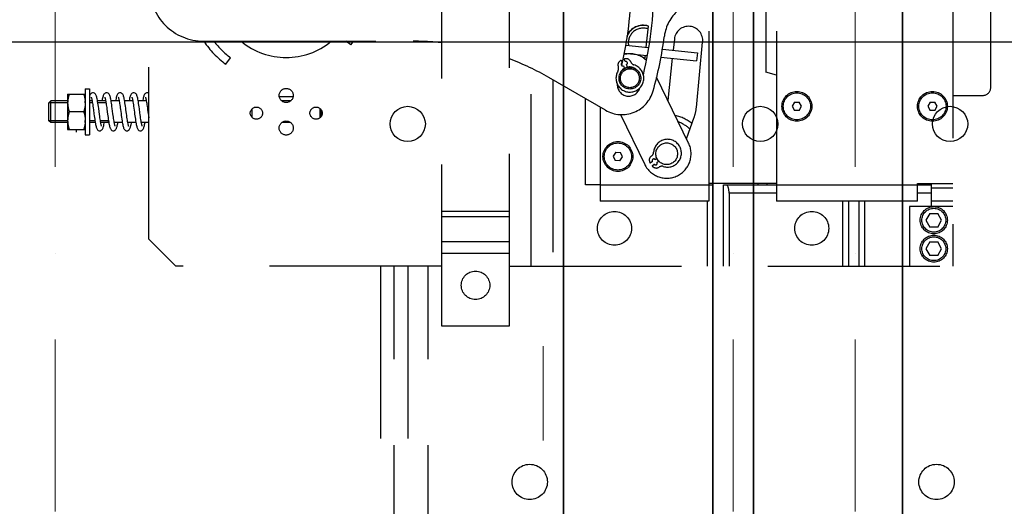
# Model space of a CAD drawing. Units: millimetres. Extents: x -33973 to 362053, y 1352 to 83653.
# Drawn here: x 222521 to 222884, y 2199 to 2378 of the extents above; entities that cross this region are included whole.
import ezdxf

# ---------------------------------------------------------------- set-up
doc = ezdxf.new("R2010")
doc.units = ezdxf.units.MM
doc.header["$LTSCALE"] = 20
doc.linetypes.add('ČERCHOVANÁ2', pattern=[12.7, 6.35, -3.175, 0, -3.175])
doc.linetypes.add('ČÁRKOVANÁ2', pattern=[9.525, 6.35, -3.175])
doc.layers.add('KONSTRUKCE', color=30, linetype='Continuous')
doc.layers.add('PŘEJEZD', color=7, linetype='ČÁRKOVANÁ2')
for name, color, linetype, lineweight in [('NEVIDITELNÁ', 244, 'ČÁRKOVANÁ2', 9), ('OSY', 1, 'ČERCHOVANÁ2', 9), ('VODITKA', 36, 'Continuous', 35)]:
    doc.layers.add(name, color=color, linetype=linetype, lineweight=lineweight)

msp = doc.modelspace()

# ---------------------------------------------------------------- linework, layer by layer
at = {"layer": 'KONSTRUKCE', "linetype": 'Continuous'}
msp.add_line((223529.271, 2370.161), (222129.271, 2370.161), dxfattribs=at).dxf.unprotected_set("ltscale", 0)
for centre in [(222664.271, 2339.971), (222794.271, 2339.971), (222864.271, 2339.971)]:
    msp.add_circle(centre, 6.5, dxfattribs=at).dxf.unprotected_set("ltscale", 0)
at = {"layer": 'NEVIDITELNÁ', "ltscale": 0.5}
msp.add_line((222714.271, 2127.971), (222714.271, 2257.971), dxfattribs=at)
at = {"layer": 'OSY', "ltscale": 0.5}
for p, q in [((222534.271, 5438.031), (222534.271, 1687.971)), ((222784.271, 5438.031), (222784.271, 1687.971)), ((222829.271, 5438.031), (222829.271, 1687.971))]:
    msp.add_line(p, q, dxfattribs=at)
at = {"layer": 'PŘEJEZD', "ltscale": 0.5}
for p, q in [((222676.773, 2515.471), (222676.773, 2265.471)), ((222701.773, 2265.471), (222701.773, 2515.471)), ((222865.271, 2493.471), (222865.271, 2287.471)), ((222568.771, 2297.471), (222568.771, 2483.471)), ((222775.271, 2469.471), (222775.271, 2311.471)), ((222800.271, 2469.471), (222800.271, 2311.471)), ((222879.271, 2353.471), (222879.271, 2427.471)), ((222796.271, 2387.47), (222796.271, 2359.042)), ((222752.214, 2368.259), (222753.036, 2376.084)), ((222762.592, 2371.289), (222762.16, 2367.178)), ((222589.073, 2370.471), (222666.333, 2370.471)), ((222643.321, 2369.122), (222641.479, 2370.471)), ((222643.321, 2369.122), (222644.112, 2370.203)), ((222643.747, 2370.471), (222644.112, 2370.203)), ((222744.719, 2369.074), (222753, 2368.174)), ((222758.172, 2367.612), (222771.115, 2366.205)), ((222770.716, 2345.991), (222773.034, 2370.192)), ((222597.201, 2361.986), (222598.973, 2364.406)), ((222744.038, 2366.13), (222752.461, 2365.215)), ((222744.487, 2362.963), (222744.128, 2363.896)), ((222751.758, 2363.922), (222751.9, 2365.276)), ((222757.668, 2364.649), (222770.791, 2363.222)), ((222761.846, 2364.195), (222760.21, 2348.627)), ((222771.115, 2366.205), (222770.791, 2363.222)), ((222709.771, 2287.471), (222709.771, 2360.309)), ((222743.008, 2363.465), (222743.367, 2362.532)), ((222743.798, 2361.412), (222744.157, 2360.479)), ((222745.277, 2360.91), (222744.918, 2361.843)), ((222737.216, 2345.016), (222716.333, 2357.073)), ((222767.863, 2332.911), (222756.051, 2357.169)), ((222800.271, 2357.971), (222796.271, 2359.042)), ((222545.371, 2352.971), (222546.971, 2352.971)), ((222545.371, 2352.971), (222545.371, 2335.971)), ((222546.971, 2352.971), (222546.971, 2335.971)), ((222717.771, 2356.243), (222717.771, 2287.471)), ((222721.771, 2353.934), (222721.771, 2287.471)), ((222538.871, 2350.971), (222545.371, 2350.971)), ((222538.871, 2350.971), (222538.871, 2337.971)), ((222616.942, 2350.071), (222622, 2350.071)), ((222729.771, 2317.471), (222729.771, 2349.315)), ((222865.271, 2350.471), (222876.271, 2350.471)), ((222532.647, 2348.471), (222531.971, 2347.794)), ((222538.871, 2347.794), (222531.971, 2347.794)), ((222531.971, 2341.147), (222531.971, 2347.794)), ((222538.871, 2348.471), (222532.647, 2348.471)), ((222532.647, 2340.471), (222532.647, 2348.471)), ((222547.883, 2348.471), (222546.971, 2348.471)), ((222547.999, 2347.794), (222546.971, 2347.794)), ((222552.882, 2348.471), (222549.896, 2348.471)), ((222552.999, 2347.794), (222550.007, 2347.794)), ((222550.599, 2343.507), (222550.314, 2345.65)), ((222557.882, 2348.471), (222554.896, 2348.471)), ((222555.578, 2343.665), (222555.305, 2345.716)), ((222562.883, 2348.471), (222559.896, 2348.471)), ((222567.883, 2348.471), (222564.896, 2348.471)), ((222606.971, 2342.336), (222606.971, 2345.606)), ((222621.071, 2348.471), (222617.869, 2348.471)), ((222631.971, 2342.336), (222631.971, 2345.605)), ((222735.271, 2346.139), (222735.271, 2311.471)), ((222806.905, 2347.971), (222806.039, 2346.471)), ((222806.039, 2346.471), (222806.905, 2344.971)), ((222806.905, 2347.971), (222808.637, 2347.971)), ((222809.503, 2346.471), (222808.637, 2347.971)), ((222808.637, 2344.971), (222809.503, 2346.471)), ((222856.905, 2347.971), (222856.039, 2346.471)), ((222856.039, 2346.471), (222856.905, 2344.971)), ((222856.905, 2347.971), (222858.637, 2347.971)), ((222859.503, 2346.471), (222858.637, 2347.971)), ((222858.637, 2344.971), (222859.503, 2346.471)), ((222544.79, 2344.471), (222539.451, 2344.471)), ((222553.343, 2345.43), (222553.583, 2343.625)), ((222632.371, 2345.111), (222632.371, 2342.832)), ((222632.371, 2344.471), (222632.632, 2344.471)), ((222742.71, 2343.451), (222751.679, 2325.031)), ((222767.107, 2334.461), (222769.924, 2342.415)), ((222808.637, 2344.971), (222806.905, 2344.971)), ((222858.637, 2344.971), (222856.905, 2344.971)), ((222538.871, 2341.147), (222531.971, 2341.147)), ((222532.647, 2340.471), (222531.971, 2341.147)), ((222538.871, 2340.471), (222532.647, 2340.471)), ((222548.935, 2341.147), (222546.971, 2341.147)), ((222549.046, 2340.471), (222546.971, 2340.471)), ((222553.935, 2341.147), (222550.942, 2341.147)), ((222554.046, 2340.471), (222551.059, 2340.471)), ((222553.926, 2341.199), (222554.012, 2340.666)), ((222553.971, 2340.471), (222553.971, 2340.922)), ((222559.046, 2340.471), (222556.059, 2340.471)), ((222564.046, 2340.471), (222561.059, 2340.471)), ((222568.771, 2340.471), (222566.059, 2340.471)), ((222621.072, 2340.471), (222617.871, 2340.471)), ((222538.871, 2337.971), (222545.371, 2337.971)), ((222542.121, 2336.965), (222542.121, 2337.971)), ((222545.371, 2335.971), (222546.971, 2335.971)), ((222741.004, 2329.524), (222740.042, 2328.083)), ((222740.042, 2328.083), (222740.809, 2326.53)), ((222741.004, 2329.524), (222742.732, 2329.411)), ((222742.538, 2326.418), (222743.499, 2327.858)), ((222743.499, 2327.858), (222742.732, 2329.411)), ((222742.538, 2326.418), (222740.809, 2326.53)), ((222754.509, 2326.124), (222753.681, 2325.563)), ((222754.355, 2324.57), (222755.183, 2325.131)), ((222756.201, 2327.273), (222755.502, 2326.798)), ((222756.176, 2325.805), (222756.763, 2326.204)), ((222735.271, 2317.471), (222729.771, 2317.471)), ((222735.271, 2317.471), (222775.271, 2317.471)), ((222800.271, 2317.971), (222775.271, 2317.971)), ((222775.271, 2317.471), (222776.771, 2317.471)), ((222776.771, 2317.471), (222776.771, 2287.471)), ((222780.771, 2317.471), (222800.271, 2317.471)), ((222780.771, 2287.471), (222780.771, 2317.471)), ((222793.447, 2317.471), (222793.447, 2317.971)), ((222796.779, 2317.471), (222796.779, 2317.971)), ((222800.271, 2317.471), (222852.271, 2317.471)), ((222852.271, 2317.971), (222865.271, 2317.971)), ((222852.271, 2311.471), (222852.271, 2317.971)), ((222852.271, 2317.471), (222857.271, 2317.471)), ((222856.439, 2317.471), (222856.439, 2317.971)), ((222857.271, 2317.971), (222857.271, 2309.471)), ((222800.271, 2314.471), (222782.771, 2314.471)), ((222782.771, 2314.471), (222782.771, 2287.471)), ((222857.271, 2314.471), (222852.271, 2314.471)), ((222857.271, 2316.471), (222865.271, 2316.471)), ((222775.271, 2311.471), (222735.271, 2311.471)), ((222774.771, 2287.471), (222774.771, 2311.471)), ((222852.271, 2311.471), (222800.271, 2311.471)), ((222824.771, 2287.471), (222824.771, 2311.471)), ((222826.771, 2311.471), (222826.771, 2287.471)), ((222830.771, 2287.471), (222830.771, 2311.471)), ((222832.771, 2311.471), (222832.771, 2287.471)), ((222857.271, 2309.471), (222849.271, 2309.471)), ((222849.271, 2309.471), (222849.271, 2287.471)), ((222865.271, 2311.471), (222857.271, 2311.471)), ((222865.271, 2309.471), (222857.271, 2309.471)), ((222676.773, 2307.871), (222701.773, 2307.871)), ((222701.773, 2305.663), (222676.773, 2305.663)), ((222856.827, 2306.971), (222855.384, 2304.471)), ((222856.827, 2306.971), (222859.714, 2306.971)), ((222861.157, 2304.471), (222859.714, 2306.971)), ((222855.384, 2304.471), (222856.827, 2301.971)), ((222859.714, 2301.971), (222856.827, 2301.971)), ((222859.714, 2301.971), (222861.157, 2304.471)), ((222578.771, 2287.471), (222568.771, 2297.471)), ((222676.773, 2296.586), (222701.773, 2296.586)), ((222856.827, 2296.471), (222855.384, 2293.971)), ((222856.827, 2296.471), (222859.714, 2296.471)), ((222861.157, 2293.971), (222859.714, 2296.471)), ((222701.773, 2292.171), (222676.773, 2292.171)), ((222855.384, 2293.971), (222856.827, 2291.471)), ((222859.714, 2291.471), (222856.827, 2291.471)), ((222859.714, 2291.471), (222861.157, 2293.971)), ((222676.773, 2287.471), (222578.771, 2287.471)), ((222654.271, 2287.471), (222654.271, 2170.471)), ((222659.271, 2157.971), (222659.271, 2287.471)), ((222664.271, 2287.471), (222664.271, 2157.971)), ((222671.771, 2157.971), (222671.771, 2287.471)), ((222701.773, 2287.471), (222865.271, 2287.471)), ((222676.773, 2265.471), (222701.773, 2265.471))]:
    msp.add_line(p, q, dxfattribs=at)
for points in [[(222548.221, 2351.471), (222548.003, 2351.448), (222547.677, 2351.326), (222547.412, 2351.123), (222547.217, 2350.875), (222547.074, 2350.602), (222546.971, 2350.337)], [(222547.55, 2349.807), (222547.551, 2349.806), (222547.573, 2349.755), (222547.616, 2349.633), (222547.671, 2349.446), (222547.733, 2349.198), (222547.801, 2348.89), (222547.873, 2348.526)], [(222549.934, 2348.251), (222549.847, 2348.749), (222549.763, 2349.189), (222549.681, 2349.574), (222549.599, 2349.909), (222549.515, 2350.201), (222549.426, 2350.46), (222549.324, 2350.695), (222549.197, 2350.917), (222549.022, 2351.131), (222548.77, 2351.323), (222548.446, 2351.447), (222548.22, 2351.471)], [(222553.221, 2351.471), (222553.005, 2351.448), (222552.679, 2351.327), (222552.423, 2351.134), (222552.244, 2350.917), (222552.114, 2350.687), (222552.009, 2350.442), (222551.916, 2350.168), (222551.827, 2349.85), (222551.74, 2349.48), (222551.651, 2349.052), (222551.561, 2348.561), (222551.546, 2348.471)], [(222552.55, 2349.807), (222552.551, 2349.806), (222552.573, 2349.756), (222552.614, 2349.639), (222552.665, 2349.466), (222552.723, 2349.241), (222552.784, 2348.969), (222552.848, 2348.653)], [(222554.948, 2348.165), (222554.863, 2348.663), (222554.779, 2349.11), (222554.696, 2349.504), (222554.614, 2349.85), (222554.53, 2350.153), (222554.441, 2350.42), (222554.339, 2350.664), (222554.21, 2350.897), (222554.032, 2351.121), (222553.774, 2351.32), (222553.444, 2351.447), (222553.22, 2351.471)], [(222558.221, 2351.471), (222557.998, 2351.447), (222557.668, 2351.32), (222557.411, 2351.122), (222557.232, 2350.898), (222557.101, 2350.662), (222556.995, 2350.406), (222556.9, 2350.115), (222556.809, 2349.776), (222556.718, 2349.38), (222556.626, 2348.92), (222556.546, 2348.471)], [(222557.55, 2349.807), (222557.55, 2349.807), (222557.569, 2349.765), (222557.607, 2349.66), (222557.656, 2349.5), (222557.712, 2349.288), (222557.772, 2349.026), (222557.837, 2348.714)], [(222559.93, 2348.272), (222559.845, 2348.76), (222559.762, 2349.192), (222559.681, 2349.572), (222559.6, 2349.904), (222559.517, 2350.194), (222559.428, 2350.454), (222559.327, 2350.689), (222559.201, 2350.911), (222559.027, 2351.126), (222558.775, 2351.32), (222558.449, 2351.446), (222558.22, 2351.471)], [(222563.217, 2351.471), (222563.007, 2351.449), (222562.681, 2351.328), (222562.424, 2351.136), (222562.243, 2350.915), (222562.111, 2350.681), (222562.004, 2350.429), (222561.909, 2350.145), (222561.819, 2349.817), (222561.731, 2349.44), (222561.642, 2349.002), (222561.549, 2348.495), (222561.545, 2348.471)], [(222562.55, 2349.807), (222562.551, 2349.806), (222562.574, 2349.752), (222562.618, 2349.626), (222562.674, 2349.435), (222562.737, 2349.182), (222562.805, 2348.869), (222562.878, 2348.499)], [(222564.96, 2348.091), (222564.873, 2348.608), (222564.786, 2349.071), (222564.701, 2349.482), (222564.616, 2349.842), (222564.53, 2350.154), (222564.439, 2350.426), (222564.335, 2350.672), (222564.207, 2350.902), (222564.031, 2351.122), (222563.777, 2351.319), (222563.449, 2351.446), (222563.225, 2351.471)], [(222568.221, 2351.471), (222568.001, 2351.448), (222567.672, 2351.323), (222567.417, 2351.128), (222567.242, 2350.913), (222567.115, 2350.689), (222567.013, 2350.453), (222566.923, 2350.192), (222566.84, 2349.9), (222566.759, 2349.566), (222566.677, 2349.184), (222566.594, 2348.748), (222566.546, 2348.471)], [(222567.55, 2349.807), (222567.551, 2349.806), (222567.573, 2349.756), (222567.616, 2349.634), (222567.672, 2349.443), (222567.736, 2349.186), (222567.806, 2348.865), (222567.88, 2348.486)], [(222568.771, 2351.321), (222568.45, 2351.446), (222568.22, 2351.471)], [(222547.873, 2348.526), (222547.948, 2348.107), (222548.025, 2347.636), (222548.106, 2347.112), (222548.191, 2346.529)], [(222548.191, 2346.529), (222548.282, 2345.88), (222548.378, 2345.169)], [(222550.314, 2345.65), (222550.214, 2346.378), (222550.117, 2347.065), (222550.023, 2347.69), (222549.934, 2348.251)], [(222552.848, 2348.653), (222552.915, 2348.296), (222552.982, 2347.901), (222553.051, 2347.471), (222553.122, 2347.007), (222553.193, 2346.511)], [(222553.193, 2346.511), (222553.267, 2345.985), (222553.343, 2345.43)], [(222555.305, 2345.716), (222555.214, 2346.383), (222555.123, 2347.019), (222555.035, 2347.616), (222554.948, 2348.165)], [(222557.837, 2348.714), (222557.904, 2348.353), (222557.975, 2347.942), (222558.049, 2347.486), (222558.125, 2346.986), (222558.203, 2346.447)], [(222558.203, 2346.447), (222558.283, 2345.87), (222558.367, 2345.251)], [(222560.562, 2343.782), (222560.38, 2345.151), (222560.289, 2345.835), (222560.197, 2346.501), (222560.107, 2347.136), (222560.017, 2347.729), (222559.93, 2348.272)], [(222562.878, 2348.499), (222562.953, 2348.075), (222563.031, 2347.598), (222563.112, 2347.068), (222563.198, 2346.479)], [(222563.198, 2346.479), (222563.289, 2345.825), (222563.386, 2345.107), (222563.485, 2344.363), (222563.581, 2343.638), (222563.674, 2342.949), (222563.764, 2342.301), (222563.851, 2341.697), (222563.936, 2341.138), (222564.019, 2340.623)], [(222565.329, 2345.536), (222565.234, 2346.238), (222565.14, 2346.902), (222565.049, 2347.521), (222564.96, 2348.091)], [(222565.793, 2342.121), (222565.706, 2342.727), (222565.617, 2343.379), (222565.523, 2344.074), (222565.329, 2345.536)], [(222567.88, 2348.486), (222567.956, 2348.056), (222568.034, 2347.578), (222568.115, 2347.054), (222568.197, 2346.484)], [(222568.197, 2346.484), (222568.283, 2345.872), (222568.371, 2345.218)], [(222548.378, 2345.169), (222548.572, 2343.705), (222548.665, 2343.015), (222548.755, 2342.363), (222548.842, 2341.754), (222548.928, 2341.189), (222549.012, 2340.668)], [(222550.768, 2342.287), (222550.686, 2342.874), (222550.599, 2343.507)], [(222551.074, 2340.389), (222551.001, 2340.793), (222550.926, 2341.246), (222550.848, 2341.744), (222550.768, 2342.287)], [(222553.583, 2343.625), (222553.668, 2342.997), (222553.754, 2342.375), (222553.84, 2341.772), (222553.926, 2341.199)], [(222555.742, 2342.469), (222555.663, 2343.041), (222555.578, 2343.665)], [(222556.101, 2340.245), (222556.033, 2340.609), (222555.963, 2341.016), (222555.892, 2341.462), (222555.818, 2341.945), (222555.742, 2342.469)], [(222558.367, 2345.251), (222558.549, 2343.88), (222558.647, 2343.149), (222558.745, 2342.436), (222558.839, 2341.777), (222558.93, 2341.177), (222559.017, 2340.637)], [(222560.739, 2342.494), (222560.651, 2343.123), (222560.562, 2343.782)], [(222561.063, 2340.448), (222560.987, 2340.878), (222560.907, 2341.365), (222560.824, 2341.906), (222560.739, 2342.494)], [(222566.111, 2340.198), (222566.035, 2340.601), (222565.957, 2341.057), (222565.876, 2341.564), (222565.793, 2342.121)], [(222568.371, 2345.218), (222568.559, 2343.803), (222568.657, 2343.074), (222568.753, 2342.375), (222568.771, 2342.255)], [(222549.012, 2340.668), (222549.094, 2340.192), (222549.176, 2339.764), (222549.257, 2339.382), (222549.339, 2339.047), (222549.423, 2338.752), (222549.512, 2338.491), (222549.615, 2338.252), (222549.744, 2338.024), (222549.923, 2337.807), (222550.181, 2337.613), (222550.509, 2337.492), (222550.721, 2337.471)], [(222550.72, 2337.471), (222550.947, 2337.495), (222551.272, 2337.62), (222551.524, 2337.812), (222551.699, 2338.028), (222551.827, 2338.251), (222551.929, 2338.489), (222552.019, 2338.752), (222552.103, 2339.049), (222552.186, 2339.393), (222552.27, 2339.788), (222552.356, 2340.24), (222552.395, 2340.471)], [(222551.391, 2339.134), (222551.391, 2339.135), (222551.368, 2339.187), (222551.325, 2339.309), (222551.271, 2339.494), (222551.21, 2339.738), (222551.143, 2340.037), (222551.074, 2340.389)], [(222554.012, 2340.666), (222554.096, 2340.181), (222554.18, 2339.746), (222554.262, 2339.363), (222554.344, 2339.029), (222554.428, 2338.736), (222554.517, 2338.477), (222554.619, 2338.242), (222554.747, 2338.02), (222554.923, 2337.807), (222555.178, 2337.615), (222555.504, 2337.493), (222555.721, 2337.471)], [(222555.72, 2337.471), (222555.948, 2337.495), (222556.273, 2337.62), (222556.525, 2337.813), (222556.699, 2338.027), (222556.825, 2338.249), (222556.926, 2338.483), (222557.015, 2338.741), (222557.098, 2339.03), (222557.179, 2339.359), (222557.26, 2339.736), (222557.342, 2340.164), (222557.396, 2340.471)], [(222556.391, 2339.134), (222556.391, 2339.134), (222556.372, 2339.177), (222556.334, 2339.282), (222556.285, 2339.444), (222556.228, 2339.66), (222556.167, 2339.928), (222556.101, 2340.245)], [(222559.017, 2340.637), (222559.101, 2340.154), (222559.184, 2339.726), (222559.265, 2339.349), (222559.346, 2339.02), (222559.429, 2338.731), (222559.518, 2338.474), (222559.62, 2338.24), (222559.748, 2338.019), (222559.924, 2337.806), (222560.179, 2337.615), (222560.505, 2337.493), (222560.721, 2337.471)], [(222560.72, 2337.471), (222560.952, 2337.496), (222561.279, 2337.624), (222561.531, 2337.819), (222561.704, 2338.035), (222561.831, 2338.26), (222561.932, 2338.498), (222562.022, 2338.763), (222562.106, 2339.061), (222562.189, 2339.405), (222562.273, 2339.8), (222562.358, 2340.251), (222562.395, 2340.471)], [(222561.391, 2339.135), (222561.39, 2339.136), (222561.366, 2339.192), (222561.322, 2339.319), (222561.266, 2339.51), (222561.204, 2339.763), (222561.135, 2340.076), (222561.063, 2340.448)], [(222564.019, 2340.623), (222564.101, 2340.155), (222564.182, 2339.735), (222564.262, 2339.362), (222564.343, 2339.033), (222564.425, 2338.744), (222564.514, 2338.485), (222564.616, 2338.249), (222564.744, 2338.025), (222564.92, 2337.81), (222565.176, 2337.616), (222565.504, 2337.493), (222565.721, 2337.471)], [(222565.72, 2337.471), (222565.946, 2337.495), (222566.271, 2337.619), (222566.524, 2337.812), (222566.699, 2338.027), (222566.825, 2338.249), (222566.927, 2338.483), (222567.015, 2338.74), (222567.097, 2339.027), (222567.178, 2339.355), (222567.259, 2339.732), (222567.343, 2340.167), (222567.396, 2340.471)], [(222566.391, 2339.135), (222566.39, 2339.137), (222566.363, 2339.201), (222566.314, 2339.346), (222566.252, 2339.564), (222566.184, 2339.85), (222566.111, 2340.198)]]:
    msp.add_lwpolyline(points, dxfattribs=at)
for centre, radius in [((222746.2, 2356.842), 4), ((222746.2, 2356.842), 3.5), ((222619.471, 2350.471), 2.6), ((222807.771, 2346.471), 5.5), ((222807.771, 2346.471), 5), ((222857.771, 2346.471), 5.5), ((222857.771, 2346.471), 5), ((222608.471, 2343.971), 2.25), ((222630.471, 2343.971), 2.25), ((222619.471, 2338.471), 2.6), ((222741.771, 2327.971), 5.5), ((222741.771, 2327.971), 5), ((222759.771, 2328.971), 4), ((222858.271, 2304.471), 5), ((222740.521, 2301.471), 6.25), ((222813.271, 2301.471), 6.25), ((222858.271, 2304.471), 4.4), ((222858.271, 2293.971), 5), ((222858.271, 2293.971), 4.4), ((222689.273, 2280.471), 5.25), ((222709.271, 2207.971), 6.5), ((222859.271, 2207.971), 6.5)]:
    msp.add_circle(centre, radius, dxfattribs=at)
for centre, radius, start, end in [((222619.073, 2390.471), 136, 346.23412, 13.76588), ((222619.073, 2390.471), 127.5, 346.85891, 13.39894), ((222589.073, 2390.471), 20, 90, 270), ((222773.786, 2370.478), 15, 90, 172.63701), ((222751.123, 2369.822), 6.5, 72.93198, 159.15482), ((222751.121, 2369.821), 6.55, 72.99821, 157.92025), ((222751.123, 2369.822), 5.5, 70.88662, 189.01657), ((222767.813, 2370.741), 5.25, 354, 174), ((222619.073, 2390.471), 141, 344.2286, 352.63701), ((222616.693, 2388.614), 33, 213.47371, 233.796), ((222616.693, 2388.614), 30, 217.42031, 233.796), ((222619.471, 2390.471), 26, 230.28486, 309.71514), ((222655.006, 2362.229), 13.5, 142.2852, 143.796), ((222666.333, 2270.471), 100, 83.99727, 90), ((222666.333, 2270.471), 100, 60, 69.21063), ((222746.2, 2356.842), 9, 48.19392, 104.71273), ((222746.065, 2357.192), 6.978, 103.51238, 106.12259), ((222744.855, 2362.227), 1.8, 20.04132, 103.51238), ((222751.123, 2369.822), 5.5, 269.46176, 277.11338), ((222746.2, 2356.842), 5.125, 149.22011, 72.89012), ((222743.587, 2361.739), 1.8, 118.59784, 202.06891), ((222740.251, 2360.386), 1.8, 329.22011, 22.06891), ((222746.065, 2357.192), 3.8, 120.13983, 168.97745), ((222746.065, 2357.192), 6.978, 115.98763, 118.59784), ((222743.582, 2361.972), 0.6, 111.05511, 291.05511), ((222746.2, 2356.842), 4.1, 81.29807, 134.17263), ((222744.702, 2362.403), 0.6, 291.05511, 111.05511), ((222746.065, 2357.192), 3.8, 50.92462, 101.97039), ((222748.237, 2363.461), 1.8, 200.04132, 252.89012), ((222745.809, 2354.471), 4.25, 177.44735, 343.81712), ((222876.271, 2353.471), 3, 270, 0), ((222743.216, 2355.408), 12, 240, 344.2286), ((222547.423, 2347.718), 8.552, 174.97815, 179.98366), ((222536.818, 2347.718), 8.552, 0.01634, 5.02185), ((222755.784, 2347.422), 15, 340.5, 354.52751), ((222759.771, 2328.971), 14.5, 49.83314, 77.30288), ((222547.423, 2341.223), 8.552, 180.01634, 185.02185), ((222536.818, 2341.223), 8.552, 354.97815, 359.98366), ((222759.771, 2328.971), 12.5, 46.32874, 69.83406), ((222759.771, 2328.971), 9, 205.96131, 25.96131), ((222760.081, 2329.181), 5.125, 252.33245, 176.00246), ((222755.142, 2326.65), 1.8, 123.15366, 206.62472), ((222753.173, 2329.664), 1.8, 303.15366, 356.00246), ((222759.771, 2328.971), 6.978, 206.62472, 209.23493), ((222759.771, 2328.971), 6.978, 219.09997, 221.71018), ((222755.005, 2326.461), 0.6, 34.16745, 214.16745), ((222755.905, 2325.525), 1.8, 221.71018, 305.18125), ((222755.679, 2325.468), 0.6, 214.16745, 34.16745), ((222759.771, 2328.971), 4.1, 205.96131, 222.48331), ((222757.979, 2322.583), 1.8, 72.33245, 125.18125)]:
    msp.add_arc(centre, radius, start, end, dxfattribs=at)
for centre, start_param, end_param in [((222775.771, 2314.471), 0.3252274, 0.5284005), ((222781.771, 2314.471), -1.5707963, 0)]:
    msp.add_ellipse(centre, major_axis=(0, 3), ratio=0.3333333, start_param=start_param, end_param=end_param, dxfattribs=at)
for points, knots in [([(222539.451, 2350.971), (222539.316, 2350.563), (222539.079, 2349.739), (222538.941, 2348.892), (222538.904, 2348.467)], [0, 0, 0, 0, 0.5015955, 1, 1, 1, 1]), ([(222544.79, 2350.971), (222544.926, 2350.563), (222545.163, 2349.739), (222545.301, 2348.892), (222545.338, 2348.467)], [0, 0, 0, 0, 0.5015955, 1, 1, 1, 1]), ([(222538.871, 2347.721), (222538.871, 2347.446), (222538.898, 2346.895), (222539.056, 2345.8), (222539.276, 2344.996), (222539.451, 2344.471)], [0, 0, 0, 0, 0.2489239, 0.4983968, 1, 1, 1, 1]), ([(222545.371, 2347.721), (222545.371, 2347.446), (222545.344, 2346.895), (222545.186, 2345.8), (222544.965, 2344.996), (222544.79, 2344.471)], [0, 0, 0, 0, 0.2489239, 0.4983968, 1, 1, 1, 1]), ([(222539.451, 2344.471), (222539.276, 2343.945), (222539.056, 2343.141), (222538.898, 2342.047), (222538.871, 2341.496), (222538.871, 2341.221)], [0, 0, 0, 0, 0.5016032, 0.7510761, 1, 1, 1, 1]), ([(222544.79, 2344.471), (222544.965, 2343.945), (222545.186, 2343.141), (222545.344, 2342.047), (222545.371, 2341.496), (222545.371, 2341.221)], [0, 0, 0, 0, 0.5016032, 0.7510761, 1, 1, 1, 1]), ([(222538.904, 2340.474), (222538.941, 2340.05), (222539.079, 2339.202), (222539.316, 2338.378), (222539.451, 2337.971)], [0, 0, 0, 0, 0.4984045, 1, 1, 1, 1]), ([(222545.338, 2340.474), (222545.301, 2340.05), (222545.163, 2339.202), (222544.926, 2338.378), (222544.79, 2337.971)], [0, 0, 0, 0, 0.4984045, 1, 1, 1, 1])]:
    msp.add_open_spline(points, degree=3, knots=knots, dxfattribs=at)
at = {"layer": 'VODITKA', "ltscale": 0.5}
for p, q in [((222721.771, 5438.031), (222721.771, 1687.971)), ((222776.771, 5438.031), (222776.771, 1687.971)), ((222791.771, 5438.031), (222791.771, 1687.971)), ((222846.771, 5438.031), (222846.771, 1687.971))]:
    msp.add_line(p, q, dxfattribs=at)

doc.saveas('drawing.dxf')
